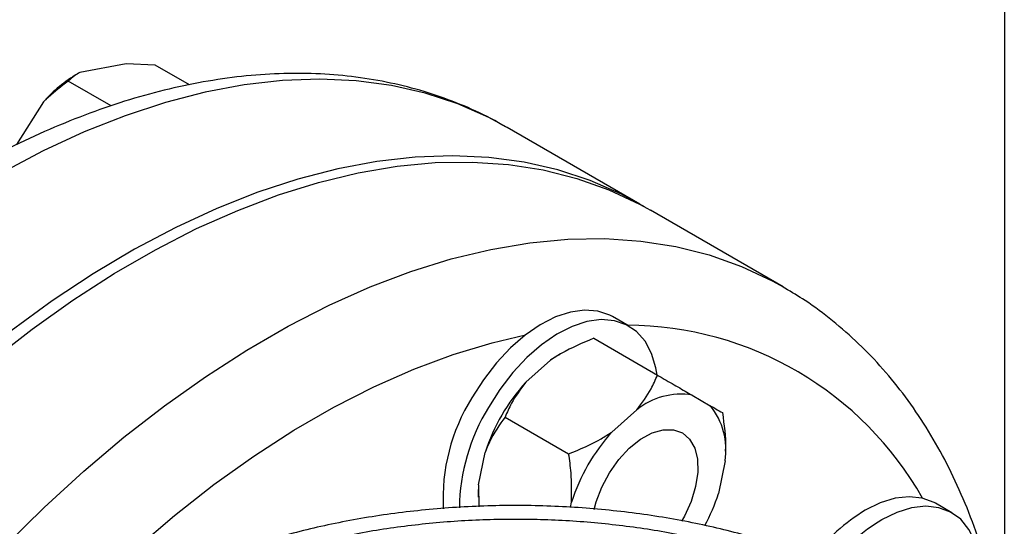
# Model space of a CAD drawing. Units: millimetres. Extents: x 48 to 4992, y 48 to 3516.
# Drawn here: x 3983 to 4088, y 2882 to 2936 of the extents above; entities that cross this region are included whole.
import ezdxf

# ---------------------------------------------------------------- set-up
doc = ezdxf.new("R2010")
doc.units = ezdxf.units.MM
doc.header["$LTSCALE"] = 12

msp = doc.modelspace()

# ---------------------------------------------------------------- linework, layer by layer
at = {"color": 7, "linetype": 'Continuous', "lineweight": 25}
for p, q in [((4088.37, 3146.86), (4088.37, 2878.55)), ((3994.72, 2931.65), (3989.77, 2930.75)), ((3997.8, 2931.52), (3994.72, 2931.65)), ((4001.44, 2929.42), (3997.8, 2931.52)), ((3989.6, 2930.65), (3989.5, 2930.6)), ((3993.11, 2927.17), (3988.53, 2929.82)), ((3985.89, 2927.62), (3983.01, 2923.05)), ((4035.35, 2924.88), (4035.21, 2924.96)), ((4049.49, 2916.72), (4035.35, 2924.88)), ((4064.77, 2907.9), (4050.62, 2916.06)), ((4064.77, 2907.9), (4064.96, 2907.79)), ((4048.34, 2903.7), (4046.57, 2904.72)), ((4044.58, 2902.41), (4051.37, 2898.49)), ((4041.03, 2900.74), (4040.84, 2900.63)), ((4037.32, 2897.73), (4039.97, 2900.08)), ((4055.06, 2896.36), (4057.01, 2895.23)), ((4046.51, 2892.42), (4049.17, 2894.78)), ((4035.12, 2894.02), (4041.9, 2890.1)), ((4032.29, 2886.78), (4033, 2890.25)), ((4058.63, 2890.37), (4058.63, 2890.58)), ((4058.59, 2889.34), (4057.87, 2885.86)), ((4032.29, 2886.78), (4032.32, 2884.46)), ((4032.25, 2885.75), (4032.25, 2885.49)), ((4042.08, 2884.39), (4042.19, 2884.95)), ((4082.78, 2883.81), (4081.01, 2884.83))]:
    msp.add_line(p, q, dxfattribs=at)
at = {"color": 7, "linetype": 'Continuous', "lineweight": 25, "flags": 128}
for points in [[(4035.21, 2924.96), (4033.37, 2925.94), (4030.07, 2927.39), (4026.61, 2928.53), (4022.99, 2929.35), (4019.25, 2929.85), (4015.37, 2930.03), (4011.39, 2929.89), (4007.3, 2929.43), (4003.13, 2928.65), (3998.89, 2927.55), (3994.58, 2926.13), (3990.23, 2924.41), (3985.85, 2922.38), (3981.45, 2920.06)], [(4050.05, 2916.38), (4047.52, 2917.78), (4044.21, 2919.23), (4040.75, 2920.37), (4037.14, 2921.19), (4033.39, 2921.69), (4029.51, 2921.87), (4025.53, 2921.73), (4021.44, 2921.26), (4017.27, 2920.48), (4013.03, 2919.38), (4008.73, 2917.97), (4004.38, 2916.25), (4000, 2914.22), (3995.6, 2911.9), (3991.2, 2909.28), (3986.8, 2906.39), (3982.44, 2903.22)], [(3980.32, 2900.02), (3984.66, 2903.39), (3989.03, 2906.49), (3993.43, 2909.31), (3997.83, 2911.85), (4002.22, 2914.1), (4006.6, 2916.05), (4010.94, 2917.7), (4015.23, 2919.03), (4019.45, 2920.05), (4023.61, 2920.76), (4027.67, 2921.14), (4031.62, 2921.2), (4035.47, 2920.94), (4039.18, 2920.36), (4042.76, 2919.46), (4046.18, 2918.24), (4049.45, 2916.71), (4050.62, 2916.06)], [(3981.79, 2880.29), (3985.94, 2884.38), (3990.17, 2888.24), (3994.46, 2891.86), (3998.8, 2895.22), (4003.17, 2898.32), (4007.57, 2901.15), (4011.97, 2903.69), (4016.37, 2905.94), (4020.74, 2907.89), (4025.08, 2909.53), (4029.37, 2910.87), (4033.6, 2911.89), (4037.75, 2912.59), (4041.81, 2912.97), (4045.77, 2913.04), (4049.61, 2912.78), (4053.33, 2912.19), (4056.9, 2911.29), (4060.33, 2910.08), (4063.59, 2908.55), (4064.77, 2907.9)], [(4046.57, 2904.72), (4046.28, 2904.88), (4045.01, 2905.31), (4043.6, 2905.42), (4042.08, 2905.21), (4040.49, 2904.69), (4038.87, 2903.86), (4037.25, 2902.75), (4035.68, 2901.38), (4034.19, 2899.78), (4032.81, 2897.99), (4031.57, 2896.06)], [(4051.34, 2898.5), (4051.21, 2899.26), (4050.75, 2900.79), (4050.06, 2902.09), (4049.15, 2903.12), (4048.05, 2903.86), (4046.78, 2904.29), (4045.36, 2904.4), (4043.85, 2904.19), (4042.26, 2903.67), (4040.64, 2902.84), (4039.02, 2901.73), (4037.45, 2900.35), (4035.95, 2898.76), (4034.57, 2896.97), (4033.34, 2895.04)], [(3992.16, 2876.72), (3995.7, 2879.98), (3999.86, 2883.53), (4004.07, 2886.82), (4008.31, 2889.86), (4012.58, 2892.61), (4016.86, 2895.08), (4021.13, 2897.25), (4025.37, 2899.13), (4029.58, 2900.69), (4033.74, 2901.94), (4037.28, 2902.77)], [(4040.84, 2900.63), (4040.75, 2900.58), (4039.97, 2900.08)], [(4044.62, 2884.16), (4044.84, 2884.98), (4045.44, 2886.56), (4046.26, 2888.08), (4047.25, 2889.48), (4048.37, 2890.69), (4049.57, 2891.65), (4050.8, 2892.32), (4051.98, 2892.66), (4053.08, 2892.67), (4054.03, 2892.33)], [(4054.03, 2892.33), (4054.8, 2891.67), (4055.34, 2890.72), (4055.64, 2889.52), (4055.67, 2888.13), (4055.44, 2886.61), (4054.96, 2885.03), (4054.24, 2883.47), (4053.94, 2882.93)], [(4032.29, 2886.78), (4032.25, 2885.85), (4032.25, 2885.75)], [(4081.01, 2884.83), (4080.87, 2884.91), (4079.62, 2885.38), (4078.22, 2885.53), (4076.72, 2885.37), (4075.13, 2884.88), (4073.52, 2884.09)], [(4085.36, 2880.46), (4085.27, 2880.72), (4084.6, 2882.05), (4083.72, 2883.12), (4082.64, 2883.89), (4081.38, 2884.36), (4079.99, 2884.51), (4078.48, 2884.35), (4076.9, 2883.86), (4075.28, 2883.07)]]:
    msp.add_lwpolyline(points, dxfattribs=at)
at = {"color": 7, "linetype": 'Continuous', "lineweight": 25}
for centre, radius, start, end in [((3997.39, 2917.34), 15.43, 120.7328, 138.1934), ((4048.05, 2867.5), 36.3, 29.5089, 89.8015), ((4052.53, 2883.96), 20.52, 137.8575, 162.1425), ((4048.84, 2885.32), 20.34, 148.1295, 183.0153), ((4053.88, 2888.98), 7.48, 80.8968, 129.0947), ((4051.25, 2884.05), 21.01, 148.4498, 179.2244), ((4051.2, 2890.52), 7.48, 350.9042, 39.0935), ((4061.73, 2878.65), 20.52, 137.8575, 162.1425), ((4038.7, 2892.01), 20.14, 331.659, 342.2187), ((4083.89, 2867.03), 19.96, 121.3019, 142.857), ((4085.59, 2866.1), 19.85, 121.27, 142.1226)]:
    msp.add_arc(centre, radius, start, end, dxfattribs=at)
for points, knots in [([(4035.17, 2924.94), (4034.66, 2925.24), (4033.1, 2926.15), (4030.35, 2927.38), (4026.93, 2928.63), (4023.37, 2929.57), (4019.69, 2930.23), (4015.9, 2930.61), (4012.01, 2930.68), (4008.02, 2930.47), (4003.95, 2929.95), (3999.8, 2929.14), (3995.6, 2928.04), (3991.35, 2926.64), (3987.07, 2924.95), (3982.78, 2922.99), (3978.48, 2920.74), (3974.19, 2918.24), (3969.93, 2915.47), (3965.71, 2912.46), (3961.53, 2909.21), (3957.41, 2905.74), (3953.36, 2902.05), (3949.39, 2898.15), (3945.52, 2894.06), (3941.74, 2889.79), (3938.07, 2885.36), (3934.53, 2880.76), (3931.11, 2876.02), (3927.85, 2871.15), (3925.36, 2867.24), (3924.02, 2864.92), (3923.66, 2864.31)], [0, 0, 0, 0, 0.016471, 0.049609, 0.082764, 0.116014, 0.149428, 0.183059, 0.216941, 0.251087, 0.285489, 0.320123, 0.354956, 0.389947, 0.425054, 0.460241, 0.495475, 0.530731, 0.565987, 0.601228, 0.636447, 0.67164, 0.706806, 0.741943, 0.777055, 0.812142, 0.847208, 0.882256, 0.91729, 0.952312, 0.987328, 1, 1, 1, 1]), ([(3989.77, 2930.75), (3989.57, 2930.63), (3989.08, 2930.35), (3988.73, 2930.01), (3988.53, 2929.82)], [0, 0, 0, 0, 0.421442, 1, 1, 1, 1]), ([(3988.53, 2929.82), (3988.34, 2929.68), (3987.42, 2929.01), (3986.57, 2928.24), (3985.89, 2927.62)], [0, 0, 0, 0, 0.206692, 1, 1, 1, 1]), ([(4085.86, 2880.17), (4085.68, 2880.74), (4085.08, 2882.68), (4083.81, 2885.8), (4082.05, 2889.51), (4080.06, 2892.97), (4077.86, 2896.2), (4075.46, 2899.17), (4072.87, 2901.87), (4070.09, 2904.3), (4067.46, 2906.28), (4065.69, 2907.32), (4064.97, 2907.74)], [0, 0, 0, 0, 0.046446, 0.158997, 0.27095, 0.382169, 0.492548, 0.60203, 0.710625, 0.818416, 0.925553, 1, 1, 1, 1]), ([(4044.58, 2902.41), (4043.39, 2901.91), (4041.77, 2901.24), (4040.35, 2900.33), (4039.97, 2900.08)], [0, 0, 0, 0, 0.735439, 1, 1, 1, 1]), ([(4037.32, 2897.73), (4036.77, 2896.99), (4035.87, 2895.78), (4035.33, 2894.51), (4035.12, 2894.02)], [0, 0, 0, 0, 0.613155, 1, 1, 1, 1]), ([(4049.17, 2894.78), (4049.71, 2895.52), (4050.61, 2896.72), (4051.16, 2898), (4051.37, 2898.49)], [0, 0, 0, 0, 0.6131547, 1, 1, 1, 1]), ([(4051.37, 2898.49), (4051.54, 2898.39), (4052.29, 2897.96), (4053.59, 2897.21), (4054.57, 2896.64), (4055.06, 2896.36)], [0, 0, 0, 0, 0.129165, 0.560804, 1, 1, 1, 1]), ([(4057.01, 2895.23), (4057.17, 2895.14), (4057.8, 2894.77), (4058.09, 2894.61), (4058.3, 2894.49)], [0, 0, 0, 0, 0.263334, 1, 1, 1, 1]), ([(4058.3, 2894.49), (4058.48, 2893.2), (4058.67, 2891.89), (4058.63, 2890.62), (4058.63, 2890.58)], [0, 0, 0, 0, 0.975778, 1, 1, 1, 1]), ([(4035.12, 2894.02), (4034.51, 2893.18), (4033.7, 2892.04), (4033.15, 2890.63), (4033, 2890.25)], [0, 0, 0, 0, 0.735439, 1, 1, 1, 1]), ([(4041.9, 2890.1), (4043.1, 2890.59), (4044.72, 2891.27), (4046.13, 2892.18), (4046.51, 2892.42)], [0, 0, 0, 0, 0.735439, 1, 1, 1, 1]), ([(4042.19, 2884.95), (4042.21, 2885.99), (4042.25, 2887.69), (4042, 2889.43), (4041.9, 2890.1)], [0, 0, 0, 0, 0.6131547, 1, 1, 1, 1]), ([(4072.21, 2877.28), (4070.57, 2878), (4067.26, 2879.44), (4061.75, 2881.21), (4055.82, 2882.68), (4049.51, 2883.77), (4042.92, 2884.44), (4036.22, 2884.67), (4029.51, 2884.44), (4022.93, 2883.77), (4016.61, 2882.68), (4010.68, 2881.21), (4005.17, 2879.44), (4001.86, 2878), (4000.22, 2877.28)], [0, 0, 0, 0, 0.0791174, 0.1600394, 0.2426483, 0.3277512, 0.4135836, 0.5, 0.5864104, 0.6722428, 0.7573517, 0.8399546, 0.9208796, 1, 1, 1, 1])]:
    msp.add_open_spline(points, degree=3, knots=knots, dxfattribs=at)
msp.add_open_spline([(4002, 2876.26), (4003.64, 2876.96), (4006.94, 2878.38), (4012.36, 2880.08), (4018.05, 2881.44), (4023.98, 2882.42), (4030.06, 2883.02), (4036.22, 2883.22), (4042.37, 2883.02), (4048.45, 2882.42), (4054.38, 2881.44), (4060.07, 2880.08), (4065.49, 2878.38), (4068.79, 2876.96), (4070.44, 2876.26)], degree=3, dxfattribs=at)

doc.saveas('drawing.dxf')
